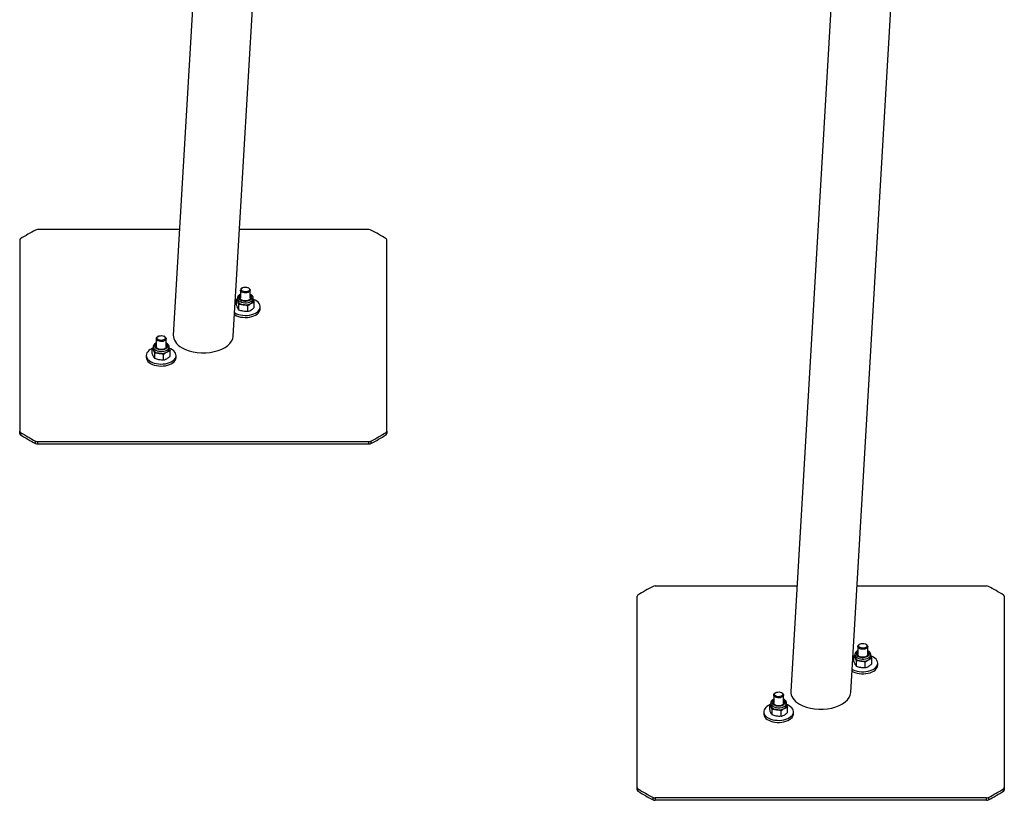
# Model space of a CAD drawing. Units: millimetres. Extents: x 0 to 42, y 0 to 29.8.
# Drawn here: x 31.8 to 35.8, y 17.3 to 20.5 of the extents above; entities that cross this region are included whole.
import ezdxf

# ---------------------------------------------------------------- set-up
doc = ezdxf.new("R2010")
doc.units = ezdxf.units.MM

msp = doc.modelspace()

# ---------------------------------------------------------------- linework, layer by layer
at = {"color": 7, "linetype": 'Continuous', "lineweight": 25}
for p, q in [((32.7878717, 25.3613696), (32.4263319, 19.1822324)), ((32.667689, 19.1778656), (33.0002756, 24.8621596)), ((35.2555787, 23.5602979), (34.9153478, 17.7453541)), ((35.1567048, 17.7409873), (35.4977628, 23.5700668)), ((32.4511991, 19.6072419), (31.8790584, 19.6072419)), ((33.2149625, 19.6072419), (32.6928117, 19.6072419)), ((31.8070105, 19.5656495), (31.8070105, 18.7944485)), ((33.2870105, 18.7944485), (33.2870105, 19.5656495)), ((32.704914, 19.3730154), (32.7025716, 19.3716628)), ((32.7308605, 19.3716628), (32.7285182, 19.3730154)), ((32.6847161, 19.3306468), (32.6847161, 19.3222418)), ((32.6967161, 19.3635), (32.6967161, 19.3306468)), ((32.7367161, 19.3306468), (32.7367161, 19.3635)), ((32.7487161, 19.3222418), (32.7487161, 19.3306468)), ((32.6810247, 19.3038365), (32.6810247, 19.3254289)), ((32.6905882, 19.2832323), (32.6905882, 19.3048247)), ((32.7262796, 19.2777115), (32.7262796, 19.2993039)), ((32.7524074, 19.2927948), (32.7524074, 19.3143872)), ((32.7767161, 19.2878165), (32.7767161, 19.2959819)), ((32.6732045, 19.2721325), (32.6742881, 19.2714905)), ((32.3655027, 19.1770774), (32.3631604, 19.1757248)), ((32.3914493, 19.1757248), (32.3891069, 19.1770774)), ((32.3453048, 19.1347088), (32.3453048, 19.1263039)), ((32.3573048, 19.1675621), (32.3573048, 19.1347088)), ((32.3973048, 19.1347088), (32.3973048, 19.1675621)), ((32.4093048, 19.1263039), (32.4093048, 19.1347088)), ((32.3173048, 19.1000439), (32.3173048, 19.0918785)), ((32.3416135, 19.1078986), (32.3416135, 19.129491)), ((32.3511769, 19.0872944), (32.3511769, 19.1088868)), ((32.3868683, 19.0817735), (32.3868683, 19.1033659)), ((32.4129962, 19.0968568), (32.4129962, 19.1184492)), ((32.4373048, 19.0918785), (32.4373048, 19.1000439)), ((31.8070105, 18.78465), (31.8070105, 18.7944485)), ((31.8101683, 18.7897651), (31.8101683, 18.7799666)), ((33.2838526, 18.7799666), (33.2838526, 18.7897651)), ((33.2870105, 18.7944485), (33.2870105, 18.78465)), ((31.8709456, 18.7448806), (31.8709456, 18.7546791)), ((31.8790584, 18.7528561), (33.2149625, 18.7528561)), ((31.8790584, 18.7528561), (31.8790584, 18.7430576)), ((31.8790584, 18.7430576), (33.2149625, 18.7430576)), ((33.2149625, 18.7430576), (33.2149625, 18.7528561)), ((33.2230753, 18.7546791), (33.2230753, 18.7448806)), ((34.3680742, 18.1703636), (34.940215, 18.1703636)), ((35.1818275, 18.1703636), (35.7039784, 18.1703636)), ((34.2960263, 17.3575702), (34.2960263, 18.1287713)), ((35.7760263, 18.1287713), (35.7760263, 17.3575702)), ((35.1857319, 17.9266217), (35.1857319, 17.8937685)), ((35.1939298, 17.9361371), (35.1915875, 17.9347845)), ((35.2198764, 17.9347845), (35.2175341, 17.9361371)), ((35.2257319, 17.8937685), (35.2257319, 17.9266217)), ((35.1700406, 17.8869461), (35.1651072, 17.8845935)), ((35.1700406, 17.8669582), (35.1700406, 17.8885506)), ((35.1737319, 17.8937685), (35.1737319, 17.8853635)), ((35.1796041, 17.8463541), (35.1796041, 17.8679465)), ((35.2152954, 17.8408332), (35.2152954, 17.8624256)), ((35.2377319, 17.8853635), (35.2377319, 17.8937685)), ((35.2414233, 17.8559165), (35.2414233, 17.8775089)), ((35.2657319, 17.8509382), (35.2657319, 17.8591036)), ((34.8463207, 17.7306838), (34.8463207, 17.6978305)), ((34.8545186, 17.7401992), (34.8521763, 17.7388465)), ((34.8804651, 17.7388465), (34.8781228, 17.7401992)), ((34.8863207, 17.6978305), (34.8863207, 17.7306838)), ((34.8063207, 17.6631656), (34.8063207, 17.6550002)), ((34.8306293, 17.6710203), (34.8306293, 17.6926127)), ((34.8343207, 17.6978305), (34.8343207, 17.6894256)), ((34.8401928, 17.6504161), (34.8401928, 17.6720085)), ((34.8758842, 17.6448952), (34.8758842, 17.6664876)), ((34.8983207, 17.6894256), (34.8983207, 17.6978305)), ((34.9020121, 17.6599785), (34.9020121, 17.681571)), ((34.9263207, 17.6550002), (34.9263207, 17.6631656)), ((34.2960263, 17.3477717), (34.2960263, 17.3575702)), ((34.2991842, 17.3528868), (34.2991842, 17.3430883)), ((35.7728684, 17.3430883), (35.7728684, 17.3528868)), ((35.7760263, 17.3575702), (35.7760263, 17.3477717)), ((34.3599614, 17.3080023), (34.3599614, 17.3178008)), ((35.7039784, 17.3159778), (34.3680742, 17.3159778)), ((34.3680742, 17.3159778), (34.3680742, 17.3061793)), ((35.7039784, 17.3061793), (34.3680742, 17.3061793)), ((35.7039784, 17.3061793), (35.7039784, 17.3159778)), ((35.7120912, 17.3178008), (35.7120912, 17.3080023))]:
    msp.add_line(p, q, dxfattribs=at)
at = {"color": 7, "linetype": 'Continuous', "lineweight": 25, "flags": 128}
for points in [[(32.7308605, 19.3716628), (32.7325181, 19.3705773), (32.7352397, 19.3678537), (32.7365875, 19.3648072), (32.7364615, 19.3616637), (32.7348711, 19.3586565), (32.7319342, 19.3560084), (32.7278687, 19.353916), (32.722976, 19.3525344), (32.7176191, 19.351966), (32.7121952, 19.3522531), (32.7071065, 19.3533743), (32.7027306, 19.3552465), (32.6993919, 19.3577308), (32.6973381, 19.360643), (32.6967214, 19.363767), (32.6967214, 19.363767)], [(32.7000325, 19.3664272), (32.7008875, 19.3692561), (32.7031489, 19.3718139), (32.7066158, 19.3738733), (32.7109802, 19.3752512), (32.7158542, 19.3758253), (32.7208048, 19.3755445), (32.7253921, 19.3744338), (32.7292085, 19.3725919), (32.7319149, 19.3701825), (32.7332708, 19.3674195), (32.7331557, 19.3645486), (32.73158, 19.3618248), (32.7286835, 19.3594902), (32.7247236, 19.3577521), (32.7200522, 19.3567651), (32.7150844, 19.3566168), (32.7102616, 19.3573204), (32.7060123, 19.3588133), (32.7027141, 19.360963), (32.70066, 19.3635784), (32.7000325, 19.3664272)], [(32.6967161, 19.3418935), (32.6952144, 19.3402207), (32.693576, 19.336965), (32.6933915, 19.3335764), (32.6946726, 19.3302678), (32.6973388, 19.327247), (32.7012225, 19.3247039), (32.7060797, 19.3227983), (32.7116053, 19.3216499), (32.717452, 19.3213309), (32.7232524, 19.3218612), (32.7286422, 19.3232077), (32.7332826, 19.3252856)], [(32.7332826, 19.3252856), (32.736882, 19.3279644), (32.7392144, 19.3310759), (32.7401331, 19.3344244), (32.7395804, 19.3377996), (32.7375911, 19.3409894), (32.7367161, 19.3418935)], [(32.6742881, 19.2714905), (32.6812614, 19.2680387), (32.6890658, 19.2652418), (32.6975183, 19.2631655), (32.7064208, 19.2618583), (32.7155646, 19.261351), (32.7247353, 19.2616554), (32.7337181, 19.2627643), (32.7423024, 19.2646519), (32.750287, 19.2672738), (32.7574847, 19.2705686), (32.7637268, 19.2744591), (32.768867, 19.278854), (32.7727848, 19.2836504), (32.7753885, 19.2887359), (32.7766169, 19.2939911), (32.7764413, 19.2992931), (32.7748658, 19.3045174), (32.7719273, 19.3095417), (32.7676947, 19.3142481), (32.7622672, 19.3185264), (32.755772, 19.3222763), (32.7483621, 19.3254096)], [(32.6810247, 19.3238244), (32.679437, 19.3231222), (32.6760913, 19.3214718)], [(32.6847161, 19.3222418), (32.6849898, 19.3198306), (32.6858065, 19.3174606)], [(32.6727433, 19.2642507), (32.6742881, 19.2633251), (32.6812614, 19.2598733), (32.6890658, 19.2570764), (32.6975183, 19.2550001), (32.7064208, 19.2536929), (32.7155646, 19.2531856), (32.7247353, 19.25349), (32.7337181, 19.2545989), (32.7423024, 19.2564865), (32.750287, 19.2591084), (32.7574847, 19.2624032), (32.7637268, 19.2662937), (32.768867, 19.2706886), (32.7727848, 19.275485), (32.7753885, 19.2805704), (32.7766169, 19.2858257), (32.7767161, 19.2878165)], [(32.3914493, 19.1757248), (32.3923099, 19.1751955), (32.395321, 19.1725754), (32.3969959, 19.1695835), (32.3972104, 19.1664416), (32.3959486, 19.1633829), (32.3933041, 19.1606341), (32.389473, 19.1583991), (32.3847394, 19.1568437), (32.3794545, 19.1560832), (32.3740101, 19.156174), (32.36881, 19.1571095), (32.36424, 19.1588202), (32.360639, 19.1611792), (32.3582739, 19.1640116), (32.3573203, 19.1671073), (32.3578489, 19.1702368), (32.3598204, 19.1731679), (32.3630887, 19.1756832), (32.3630887, 19.1756832)], [(32.3654429, 19.1770427), (32.3694297, 19.1787601), (32.3741163, 19.1797227), (32.3790862, 19.1798452), (32.3838979, 19.1791165), (32.3881237, 19.1776014), (32.3913882, 19.1754346), (32.3934013, 19.1728086), (32.3939842, 19.1699567), (32.3930851, 19.1671324), (32.3907838, 19.1645865), (32.3872848, 19.1625452), (32.3828991, 19.1611901), (32.3780163, 19.1606414), (32.3730703, 19.160948), (32.3685005, 19.1620825), (32.3647131, 19.1639442), (32.3620445, 19.1663677), (32.3607318, 19.1691376), (32.3608917, 19.1720078), (32.36251, 19.1747232), (32.3654429, 19.1770427)], [(32.3573048, 19.1459555), (32.3558031, 19.1442827), (32.3541647, 19.141027), (32.3539802, 19.1376385), (32.3552613, 19.1343298), (32.3579275, 19.1313091), (32.3618112, 19.128766), (32.3666685, 19.1268604), (32.372194, 19.125712), (32.3780407, 19.1253929), (32.3838412, 19.1259233), (32.3892309, 19.1272697), (32.3938713, 19.1293476)], [(32.3938713, 19.1293476), (32.3974708, 19.1320265), (32.3998031, 19.1351379), (32.4007218, 19.1384864), (32.4001692, 19.1418617), (32.3981798, 19.1450515), (32.3973048, 19.1459555)], [(32.3173048, 19.0918785), (32.3173158, 19.0912163), (32.3181939, 19.0859377), (32.3204576, 19.0807983), (32.3240537, 19.0759187), (32.328898, 19.0714131), (32.3348768, 19.0673872)], [(32.3416135, 19.1278865), (32.3400257, 19.1271842), (32.333286, 19.123581), (32.3275781, 19.1194261), (32.3230357, 19.1148169), (32.3197654, 19.1098615), (32.3178437, 19.1046759), (32.3173158, 19.0993817), (32.3181939, 19.0941031), (32.3204576, 19.0889637), (32.3240537, 19.0840841), (32.328898, 19.0795785), (32.3348768, 19.0755526)], [(32.3348768, 19.0755526), (32.3418502, 19.0721008), (32.3496546, 19.0693039), (32.3581071, 19.0672275), (32.3670095, 19.0659204), (32.3761533, 19.065413), (32.3853241, 19.0657174), (32.3943069, 19.0668264), (32.4028912, 19.068714), (32.4108757, 19.0713359), (32.4180734, 19.0746307), (32.4243155, 19.0785211), (32.4294557, 19.0829161), (32.4333736, 19.0877125), (32.4359772, 19.0927979), (32.4372056, 19.0980532), (32.43703, 19.1033551), (32.4354545, 19.1085795), (32.432516, 19.1136037), (32.4282834, 19.1183102), (32.4228559, 19.1225885), (32.4163607, 19.1263383), (32.4089509, 19.1294716)], [(32.3348768, 19.0673872), (32.3418502, 19.0639354), (32.3496546, 19.0611385), (32.3581071, 19.0590621), (32.3670095, 19.057755), (32.3761533, 19.0572476), (32.3853241, 19.057552), (32.3943069, 19.058661), (32.4028912, 19.0605485), (32.4108757, 19.0631705), (32.4180734, 19.0664653), (32.4243155, 19.0703557), (32.4294557, 19.0747507), (32.4333736, 19.0795471), (32.4359772, 19.0846325), (32.4372056, 19.0898878), (32.4373048, 19.0918785)], [(32.3453048, 19.1263039), (32.3455786, 19.1238926), (32.3463952, 19.1215227)], [(35.1857319, 17.9050152), (35.1842303, 17.9033424), (35.1825918, 17.9000867), (35.1824074, 17.8966981), (35.1836885, 17.8933895), (35.1863546, 17.8903687), (35.1902384, 17.8878257), (35.1950956, 17.8859201), (35.2006212, 17.8847716), (35.2064679, 17.8844526), (35.2122683, 17.8849829), (35.2176581, 17.8863294), (35.2222985, 17.8884073)], [(35.2198764, 17.9347845), (35.220029, 17.9346954), (35.2232721, 17.9321692), (35.2252143, 17.9292316), (35.2257116, 17.9261004), (35.224727, 17.9230079), (35.2223337, 17.9201835), (35.2187091, 17.9178365), (35.2141221, 17.916141), (35.2089128, 17.9152229), (35.2034676, 17.9151502), (35.1981903, 17.9159283), (35.1934724, 17.9174994), (35.1896637, 17.9197471), (35.1870467, 17.9225047), (35.1858155, 17.9255676), (35.1860614, 17.9287087), (35.1877662, 17.931695), (35.1908034, 17.934305), (35.1915875, 17.9347845)], [(35.205346, 17.9389573), (35.2102807, 17.9385951), (35.2148112, 17.9374093), (35.218535, 17.9355053), (35.2211212, 17.9330522), (35.22234, 17.930268), (35.2220831, 17.9274002), (35.2203733, 17.9247035), (35.2173626, 17.9224175), (35.2133184, 17.9207454), (35.2086002, 17.9198357), (35.203627, 17.9197693), (35.198841, 17.920552), (35.1946672, 17.9221144), (35.1914766, 17.9243175), (35.1895526, 17.9269657), (35.1890662, 17.9298237), (35.1900607, 17.9326374), (35.1924476, 17.9351569), (35.1960149, 17.9371583), (35.2004456, 17.9384637), (35.205346, 17.9389573)], [(35.2222985, 17.8884073), (35.2258979, 17.8910861), (35.2282303, 17.8941976), (35.229149, 17.8975461), (35.2285963, 17.9009213), (35.226607, 17.9041112), (35.2257319, 17.9050152)], [(35.1622204, 17.8352543), (35.1666794, 17.8328075), (35.1740905, 17.8296743), (35.1822431, 17.8272309), (35.1909464, 17.8255345), (35.1999961, 17.824625), (35.2091804, 17.8245236), (35.2182838, 17.8252327), (35.227093, 17.8267358), (35.2354015, 17.8289975), (35.2430146, 17.8319649), (35.2497538, 17.8355684), (35.2554612, 17.8397235), (35.2600029, 17.8443329), (35.2632726, 17.8492885), (35.2651936, 17.8544742), (35.2657209, 17.8597684), (35.2648421, 17.8650469), (35.2625778, 17.8701862), (35.258981, 17.8750657), (35.2541362, 17.8795711), (35.2481568, 17.8835968), (35.2481568, 17.8835968)], [(35.1737319, 17.8853635), (35.1740057, 17.8829523), (35.1748223, 17.8805823)], [(35.2481568, 17.8835968), (35.241183, 17.8870483), (35.2378291, 17.888368)], [(35.1617592, 17.8273724), (35.1666794, 17.8246421), (35.1740905, 17.8215089), (35.1822431, 17.8190654), (35.1909464, 17.8173691), (35.1999961, 17.8164596), (35.2091804, 17.8163582), (35.2182838, 17.8170673), (35.227093, 17.8185704), (35.2354015, 17.8208321), (35.2430146, 17.8237995), (35.2497538, 17.827403), (35.2554612, 17.8315581), (35.2600029, 17.8361675), (35.2632726, 17.8411231), (35.2651936, 17.8463088), (35.2657319, 17.8509382)], [(34.8545826, 17.7402359), (34.8586004, 17.741929), (34.8633043, 17.7428633), (34.8682761, 17.7429556), (34.8730743, 17.7421978), (34.8772723, 17.7406572), (34.8804972, 17.7384708), (34.8824625, 17.7358327), (34.8829935, 17.7329774), (34.8820431, 17.7301587), (34.8796956, 17.7276268), (34.8761598, 17.7256069), (34.8717497, 17.7242784), (34.8668572, 17.7237594), (34.861917, 17.7240959), (34.8573681, 17.725258), (34.8536147, 17.7271426), (34.8509903, 17.7295821), (34.849728, 17.7323598), (34.8499401, 17.7352288), (34.8516077, 17.7379344), (34.8545826, 17.7402359)], [(34.8463207, 17.7090773), (34.844819, 17.7074044), (34.8431806, 17.7041488), (34.8429961, 17.7007602), (34.8442772, 17.6974516), (34.8469434, 17.6944308), (34.8508271, 17.6918877), (34.8556843, 17.6899821), (34.8612099, 17.6888337), (34.8670566, 17.6885146), (34.8728571, 17.689045), (34.8782468, 17.6903914), (34.8828872, 17.6924694)], [(34.8804651, 17.7388465), (34.8814637, 17.7382259), (34.884427, 17.7355877), (34.8860474, 17.7325858), (34.8862048, 17.7294428), (34.8848875, 17.7263919), (34.8821932, 17.7236592), (34.8783216, 17.7214476), (34.87356, 17.7199209), (34.8682616, 17.7191925), (34.8628191, 17.7193164), (34.8576364, 17.7202833), (34.8530977, 17.7220215), (34.8495397, 17.7244022), (34.8472263, 17.7272488), (34.846329, 17.7303501), (34.8469145, 17.7334762), (34.8489392, 17.7363952), (34.852253, 17.7388906), (34.852253, 17.7388906)], [(34.8828872, 17.6924694), (34.8864866, 17.6951482), (34.888819, 17.6982596), (34.8897377, 17.7016082), (34.889185, 17.7049834), (34.8871957, 17.7081732), (34.8863207, 17.7090773)], [(34.8306293, 17.6910082), (34.8255488, 17.6885772), (34.8193072, 17.6846864), (34.8141676, 17.6802913), (34.8102503, 17.6754947), (34.8076473, 17.6704091), (34.8064196, 17.6651538), (34.8065959, 17.6598519), (34.8081721, 17.6546276), (34.8111113, 17.6496035), (34.8153445, 17.6448972), (34.8207725, 17.6406192), (34.8272682, 17.6368696), (34.8346792, 17.6337363), (34.8428319, 17.6312929), (34.8515351, 17.6295965), (34.8605849, 17.628687), (34.8697691, 17.6285856), (34.8788725, 17.6292948), (34.8876817, 17.6307978), (34.8959902, 17.6330596), (34.9036033, 17.636027), (34.9103425, 17.6396304), (34.9160499, 17.6437856), (34.9205917, 17.648395), (34.9238614, 17.6533506), (34.9257824, 17.6585362), (34.9263096, 17.6638304), (34.9254308, 17.669109), (34.9231665, 17.6742483), (34.9195698, 17.6791278), (34.9147249, 17.6836332), (34.9087455, 17.6876588), (34.9087455, 17.6876588)], [(34.8343207, 17.6894256), (34.8345945, 17.6870144), (34.8354111, 17.6846444)], [(34.9087455, 17.6876588), (34.9017717, 17.6911103), (34.8984178, 17.6924301)], [(34.8063207, 17.6550002), (34.8065959, 17.6516865), (34.8081721, 17.6464622), (34.8111113, 17.6414381), (34.8153445, 17.6367318), (34.8207725, 17.6324537), (34.8272682, 17.6287042), (34.8346792, 17.6255709), (34.8428319, 17.6231275), (34.8515351, 17.6214311), (34.8605849, 17.6205216), (34.8697691, 17.6204202), (34.8788725, 17.6211294), (34.8876817, 17.6226324), (34.8959902, 17.6248942), (34.9036033, 17.6278615), (34.9103425, 17.631465), (34.9160499, 17.6356202), (34.9205917, 17.6402296), (34.9238614, 17.6451852), (34.9257824, 17.6503708), (34.9263207, 17.6550002)]]:
    msp.add_lwpolyline(points, dxfattribs=at)
at = {"color": 8, "linetype": 'Continuous', "lineweight": 25, "flags": 128}
for points in [[(32.6847194, 19.3303811), (32.6852894, 19.3271656), (32.6873205, 19.3233469), (32.690726, 19.3198696), (32.6953469, 19.3168962), (32.7009669, 19.3145658), (32.7073234, 19.3129873), (32.714119, 19.3122345), (32.7210361, 19.3123427), (32.7277512, 19.3133067), (32.7339503, 19.3150816), (32.7393435, 19.3175842)], [(32.6967161, 19.3451938), (32.6956519, 19.3444642), (32.6923787, 19.3414007), (32.6904175, 19.337984), (32.6898741, 19.3343983), (32.6907778, 19.330837), (32.6930797, 19.3274919), (32.696656, 19.3245435), (32.7013136, 19.3221506), (32.7068017, 19.3204424), (32.7128242, 19.3195108), (32.7190565, 19.3194061), (32.7251627, 19.320134), (32.7308134, 19.3216551), (32.7357043, 19.3238876)], [(32.7357043, 19.3238876), (32.7395714, 19.326711), (32.7422064, 19.3299731), (32.7434672, 19.3334981), (32.7432859, 19.337096), (32.7416722, 19.3405727), (32.738713, 19.3437409), (32.7367161, 19.3451938)], [(32.3453081, 19.1344432), (32.3458781, 19.1312276), (32.3479092, 19.127409), (32.3513148, 19.1239316), (32.3559356, 19.1209582), (32.3615557, 19.1186278), (32.3679121, 19.1170493), (32.3747077, 19.1162965), (32.3816248, 19.1164047), (32.3883399, 19.1173688), (32.394539, 19.1191436), (32.3999322, 19.1216463)], [(32.3573048, 19.1492559), (32.3562406, 19.1485262), (32.3529674, 19.1454627), (32.3510063, 19.1420461), (32.3504629, 19.1384604), (32.3513665, 19.134899), (32.3536685, 19.131554), (32.3572447, 19.1286055), (32.3619024, 19.1262127), (32.3673904, 19.1245044), (32.3734129, 19.1235728), (32.3796452, 19.1234682), (32.3857514, 19.124196), (32.3914022, 19.1257172), (32.396293, 19.1279496)], [(32.396293, 19.1279496), (32.4001601, 19.130773), (32.4027952, 19.1340352), (32.404056, 19.1375602), (32.4038746, 19.141158), (32.4022609, 19.1446347), (32.3993018, 19.1478029), (32.3973048, 19.1492559)], [(35.1857319, 17.9083155), (35.1846678, 17.9075859), (35.1813946, 17.9045224), (35.1794334, 17.9011057), (35.17889, 17.8975201), (35.1797936, 17.8939587), (35.1820956, 17.8906136), (35.1856718, 17.8876652), (35.1903295, 17.8852724), (35.1958175, 17.8835641), (35.20184, 17.8826325), (35.2080724, 17.8825278), (35.2141785, 17.8832557), (35.2198293, 17.8847768), (35.2247201, 17.8870093)], [(35.2247201, 17.8870093), (35.2285873, 17.8898327), (35.2312223, 17.8930948), (35.2324831, 17.8966198), (35.2323018, 17.9002177), (35.230688, 17.9036944), (35.2277289, 17.9068626), (35.2257319, 17.9083155)], [(35.1737353, 17.8935028), (35.1743053, 17.8902873), (35.1763363, 17.8864686), (35.1797419, 17.8829913), (35.1843627, 17.8800179), (35.1899828, 17.8776875), (35.1963392, 17.876109), (35.2031349, 17.8753562), (35.2100519, 17.8754644), (35.216767, 17.8764284), (35.2229661, 17.8782033), (35.2283594, 17.8807059)], [(34.8463207, 17.7123776), (34.8452565, 17.7116479), (34.8419833, 17.7085845), (34.8400221, 17.7051678), (34.8394787, 17.7015821), (34.8403824, 17.6980208), (34.8426844, 17.6946757), (34.8462606, 17.6917273), (34.8509183, 17.6893344), (34.8564063, 17.6876262), (34.8624288, 17.6866946), (34.8686611, 17.6865899), (34.8747673, 17.6873177), (34.8804181, 17.6888389), (34.8853089, 17.6910714)], [(34.8853089, 17.6910714), (34.889176, 17.6938948), (34.891811, 17.6971569), (34.8930718, 17.7006819), (34.8928905, 17.7042797), (34.8912768, 17.7077565), (34.8883177, 17.7109246), (34.8863207, 17.7123776)], [(34.834324, 17.6975649), (34.834894, 17.6943493), (34.8369251, 17.6905307), (34.8403306, 17.6870534), (34.8449515, 17.68408), (34.8505715, 17.6817495), (34.856928, 17.680171), (34.8637236, 17.6794183), (34.8706407, 17.6795264), (34.8773558, 17.6804905), (34.8835549, 17.6822653), (34.8889481, 17.684768)]]:
    msp.add_lwpolyline(points, dxfattribs=at)
at = {"color": 7, "linetype": 'Continuous', "lineweight": 25}
for centre, radius, start, end in [((31.8787631, 19.5895927), 0.0176517, 89.0415019, 116.2875169), ((33.2152578, 19.5895927), 0.0176517, 63.7124831, 90.9584981), ((31.8128209, 19.565138), 0.0058329, 117.0493377, 174.9692197), ((32.3115004, 18.7720895), 0.9426168, 117.8639901, 122.1306333), ((32.7825205, 18.7720895), 0.9426168, 57.8693667, 62.1360099), ((33.2812, 19.565138), 0.0058329, 5.0307803, 62.9506623), ((32.7069589, 19.3622969), 0.0103425, 115.0999, 171.8280159), ((32.7036671, 19.3297983), 0.0105172, 131.3698229, 163.7120953), ((32.7294827, 19.3296187), 0.010839, 16.780558, 48.1375238), ((32.7101834, 19.333558), 0.0292123, 213.4388789, 266.5664977), ((32.7167704, 19.352807), 0.0491215, 260.228903, 297.3571748), ((32.7326324, 19.3238884), 0.0161677, 294.5250617, 354.1547974), ((32.3642558, 19.1338603), 0.0105172, 131.3698229, 163.7120953), ((32.3900715, 19.1336807), 0.010839, 16.780558, 48.1375238), ((32.3707721, 19.13762), 0.0292123, 213.4388789, 266.5664977), ((32.3773591, 19.1568691), 0.0491215, 260.228903, 297.3571748), ((32.3932212, 19.1279504), 0.0161677, 294.5250617, 354.1547974), ((31.8128209, 18.79496), 0.0058329, 185.0307803, 242.9506623), ((31.8128209, 18.7851615), 0.0058329, 185.0307803, 242.9506623), ((32.3115004, 19.5880085), 0.9426168, 237.8693667, 242.1360099), ((32.3115004, 19.57821), 0.9426168, 237.8693667, 242.1360099), ((32.7825205, 19.5880085), 0.9426168, 297.8639901, 302.1306333), ((32.7825205, 19.57821), 0.9426168, 297.8639901, 302.1306333), ((33.2812, 18.79496), 0.0058329, 297.0493377, 354.9692197), ((33.2812, 18.7851615), 0.0058329, 297.0493377, 354.9692197), ((31.8787631, 18.7705053), 0.0176517, 243.7124831, 270.9584981), ((31.8787631, 18.7607068), 0.0176517, 243.7124831, 270.9584981), ((33.2152578, 18.7705053), 0.0176517, 269.0415019, 296.2875169), ((33.2152578, 18.7607068), 0.0176517, 269.0415019, 296.2875169), ((34.8005163, 17.3352112), 0.9426168, 117.8639901, 122.1306333), ((34.3677789, 18.1527144), 0.0176517, 89.0415019, 116.2875169), ((35.7042737, 18.1527144), 0.0176517, 63.7124831, 90.9584981), ((35.2715363, 17.3352112), 0.9426168, 57.8693667, 62.1360099), ((34.3018368, 18.1282598), 0.0058329, 117.0493377, 174.9692197), ((35.7702159, 18.1282598), 0.0058329, 5.0307803, 62.9506623), ((35.192683, 17.89292), 0.0105172, 131.3698231, 163.7120926), ((35.2184986, 17.8927404), 0.010839, 16.7805609, 48.1375236), ((35.1991993, 17.8966797), 0.0292123, 213.4388789, 266.5664977), ((35.2057863, 17.9159287), 0.0491215, 260.228903, 297.3571748), ((35.2216483, 17.8870101), 0.0161677, 294.5250617, 354.1547974), ((34.8532717, 17.6969821), 0.0105172, 131.3698229, 163.7120953), ((34.8790873, 17.6968025), 0.010839, 16.780558, 48.1375238), ((34.859788, 17.7007418), 0.0292123, 213.4388789, 266.5664977), ((34.866375, 17.7199908), 0.0491215, 260.228903, 297.3571748), ((34.882237, 17.6910721), 0.0161677, 294.5250617, 354.1547974), ((34.3018368, 17.3580817), 0.0058329, 185.0307803, 242.9506623), ((34.3018368, 17.3482832), 0.0058329, 185.0307803, 242.9506623), ((34.8005163, 18.1511302), 0.9426168, 237.8693667, 242.1360099), ((35.2715363, 18.1511302), 0.9426168, 297.8639901, 302.1306333), ((35.7702159, 17.3580817), 0.0058329, 297.0493377, 354.9692197), ((35.7702159, 17.3482832), 0.0058329, 297.0493377, 354.9692197), ((34.8005163, 18.1413317), 0.9426168, 237.8693667, 242.1360099), ((34.3677789, 17.333627), 0.0176517, 243.7124831, 270.9584981), ((34.3677789, 17.3238285), 0.0176517, 243.7124831, 270.9584981), ((35.7042737, 17.333627), 0.0176517, 269.0415019, 296.2875169), ((35.7042737, 17.3238285), 0.0176517, 269.0415019, 296.2875169), ((35.2715363, 18.1413317), 0.9426168, 297.8639901, 302.1306333)]:
    msp.add_arc(centre, radius, start, end, dxfattribs=at)
at = {"color": 8, "linetype": 'Continuous', "lineweight": 25}
for centre in [(32.7329339, 19.3320859), (32.3935226, 19.136148), (35.2219497, 17.8952076), (34.8825385, 17.6992697)]:
    msp.add_arc(centre, 0.015855, 293.8450738, 354.4948297, dxfattribs=at)
at = {"color": 7, "linetype": 'Continuous', "lineweight": 25}
for centre, start_param, end_param in [((32.5470105, 19.180049), 3.106606804, 3.924552309), ((32.5470105, 19.180049), 3.924552309, 6.248199457), ((35.0360263, 17.7431707), 3.106606804, 3.924552309), ((35.0360263, 17.7431707), 3.924552309, 6.248199457)]:
    msp.add_ellipse(centre, major_axis=(0.1207472, 0.000255), ratio=0.577284279, start_param=start_param, end_param=end_param, dxfattribs=at)
for points, knots in [([(32.6967161, 19.3469065), (32.6967079, 19.3469032), (32.6948668, 19.3461551), (32.6918694, 19.3439935), (32.6881884, 19.34056), (32.6858827, 19.3366861), (32.6847166, 19.3332346), (32.6848386, 19.3310879), (32.6848837, 19.3302935)], [0, 0, 0, 0, 0.001063855, 0.238996076, 0.478926371, 0.685218876, 0.883511367, 1, 1, 1, 1]), ([(32.7485569, 19.3305573), (32.7486015, 19.3311158), (32.748758, 19.3330754), (32.7476825, 19.3363723), (32.7455263, 19.3401587), (32.7422002, 19.3434837), (32.7392029, 19.3457324), (32.7371116, 19.3466441), (32.7367161, 19.3468166)], [0, 0, 0, 0, 0.083402195, 0.292627152, 0.501626884, 0.718789235, 0.946816346, 1, 1, 1, 1]), ([(32.6810247, 19.3254289), (32.6821124, 19.3264648), (32.6833253, 19.3276201), (32.6845859, 19.3285111), (32.6847161, 19.3286032)], [0, 0, 0, 0, 0.896700119, 1, 1, 1, 1]), ([(32.6858065, 19.3174606), (32.6856931, 19.317702), (32.6848348, 19.3195301), (32.6832164, 19.3225071), (32.6817597, 19.3244491), (32.6810247, 19.3254289)], [0, 0, 0, 0, 0.070085768, 0.530782234, 1, 1, 1, 1]), ([(32.6858065, 19.2912007), (32.6856931, 19.2914476), (32.6848348, 19.293318), (32.6832164, 19.2973143), (32.6817597, 19.3016492), (32.6810247, 19.3038365)], [0, 0, 0, 0, 0.070085768, 0.530782234, 1, 1, 1, 1]), ([(32.6905882, 19.3048247), (32.6898116, 19.3071501), (32.6882442, 19.3118435), (32.6866239, 19.3155769), (32.6858065, 19.3174606)], [0, 0, 0, 0, 0.495457963, 1, 1, 1, 1]), ([(32.6905882, 19.2832323), (32.6898116, 19.2842532), (32.6882442, 19.2863135), (32.6866239, 19.2895618), (32.6858065, 19.2912007)], [0, 0, 0, 0, 0.495457963, 1, 1, 1, 1]), ([(32.7084339, 19.3043981), (32.7080109, 19.3044607), (32.7048076, 19.3049351), (32.6987678, 19.3053597), (32.6933313, 19.3050041), (32.6905882, 19.3048247)], [0, 0, 0, 0, 0.070085768, 0.530782234, 1, 1, 1, 1]), ([(32.7262796, 19.2993039), (32.7233813, 19.3004045), (32.7175318, 19.3026258), (32.7114848, 19.3038038), (32.7084339, 19.3043981)], [0, 0, 0, 0, 0.495457963, 1, 1, 1, 1]), ([(32.7262796, 19.2993039), (32.7273763, 19.3002893), (32.7316346, 19.3041155), (32.7360588, 19.3070216), (32.7393435, 19.3091793)], [0, 0, 0, 0, 0.257551345, 1, 1, 1, 1]), ([(32.7393435, 19.3091793), (32.7405314, 19.3098304), (32.7449533, 19.3122542), (32.7492587, 19.3134861), (32.7524074, 19.3143872)], [0, 0, 0, 0, 0.268633605, 1, 1, 1, 1]), ([(32.7393435, 19.2829193), (32.7405314, 19.2836397), (32.7449533, 19.2863214), (32.7492587, 19.2900603), (32.7524074, 19.2927948)], [0, 0, 0, 0, 0.268633605, 1, 1, 1, 1]), ([(32.7487161, 19.3244271), (32.7492095, 19.3232502), (32.7504612, 19.3202644), (32.7516732, 19.3166045), (32.7524074, 19.3143872)], [0, 0, 0, 0, 0.394170922, 1, 1, 1, 1]), ([(32.7084339, 19.2781381), (32.7080109, 19.2782063), (32.7048076, 19.2787229), (32.6987678, 19.2801669), (32.6933313, 19.2822043), (32.6905882, 19.2832323)], [0, 0, 0, 0, 0.0700857678, 0.530782234, 1, 1, 1, 1]), ([(32.7262796, 19.2777115), (32.7233813, 19.2775075), (32.7175318, 19.2770958), (32.7114848, 19.2777886), (32.7084339, 19.2781381)], [0, 0, 0, 0, 0.495457963, 1, 1, 1, 1]), ([(32.7262796, 19.2777115), (32.7273763, 19.2779923), (32.7316346, 19.2790827), (32.7360588, 19.2812846), (32.7393435, 19.2829193)], [0, 0, 0, 0, 0.257551345, 1, 1, 1, 1]), ([(32.3416135, 19.129491), (32.3427011, 19.1305269), (32.343914, 19.1316822), (32.3451746, 19.1325732), (32.3453048, 19.1326652)], [0, 0, 0, 0, 0.896700119, 1, 1, 1, 1]), ([(32.3573048, 19.1509685), (32.3572966, 19.1509652), (32.3554555, 19.1502171), (32.3524582, 19.1480555), (32.3487772, 19.144622), (32.3464715, 19.1407482), (32.3453053, 19.1372967), (32.3454273, 19.13515), (32.3454724, 19.1343555)], [0, 0, 0, 0, 0.001063855, 0.238996076, 0.478926371, 0.685218876, 0.883511367, 1, 1, 1, 1]), ([(32.4091457, 19.1346193), (32.4091902, 19.1351778), (32.4093467, 19.1371374), (32.4082712, 19.1404344), (32.4061151, 19.1442208), (32.402789, 19.1475457), (32.3997917, 19.1497944), (32.3977003, 19.1507062), (32.3973048, 19.1508786)], [0, 0, 0, 0, 0.083402195, 0.292627152, 0.501626884, 0.718789235, 0.946816346, 1, 1, 1, 1]), ([(32.3463952, 19.1215227), (32.3462819, 19.1217641), (32.3454235, 19.1235922), (32.3438052, 19.1265692), (32.3423485, 19.1285111), (32.3416135, 19.129491)], [0, 0, 0, 0, 0.070085768, 0.530782234, 1, 1, 1, 1]), ([(32.3463952, 19.0952627), (32.3462819, 19.0955097), (32.3454235, 19.09738), (32.3438052, 19.1013764), (32.3423485, 19.1057113), (32.3416135, 19.1078986)], [0, 0, 0, 0, 0.070085768, 0.530782234, 1, 1, 1, 1]), ([(32.3511769, 19.1088868), (32.3504004, 19.1112122), (32.348833, 19.1159056), (32.3472127, 19.119639), (32.3463952, 19.1215227)], [0, 0, 0, 0, 0.495457963, 1, 1, 1, 1]), ([(32.3511769, 19.0872944), (32.3504004, 19.0883152), (32.348833, 19.0903756), (32.3472127, 19.0936238), (32.3463952, 19.0952627)], [0, 0, 0, 0, 0.495457963, 1, 1, 1, 1]), ([(32.3690226, 19.1084601), (32.3685996, 19.1085228), (32.3653963, 19.1089972), (32.3593566, 19.1094217), (32.3539201, 19.1090662), (32.3511769, 19.1088868)], [0, 0, 0, 0, 0.070085768, 0.530782234, 1, 1, 1, 1]), ([(32.3868683, 19.1033659), (32.3839701, 19.1044665), (32.3781205, 19.1066879), (32.3720736, 19.1078658), (32.3690226, 19.1084601)], [0, 0, 0, 0, 0.495457963, 1, 1, 1, 1]), ([(32.3868683, 19.1033659), (32.387965, 19.1043514), (32.3922234, 19.1081775), (32.3966475, 19.1110837), (32.3999322, 19.1132413)], [0, 0, 0, 0, 0.257551345, 1, 1, 1, 1]), ([(32.3999322, 19.1132413), (32.4011201, 19.1138925), (32.405542, 19.1163162), (32.4098474, 19.1175482), (32.4129962, 19.1184492)], [0, 0, 0, 0, 0.268633605, 1, 1, 1, 1]), ([(32.3999322, 19.0869814), (32.4011201, 19.0877018), (32.405542, 19.0903835), (32.4098474, 19.0941223), (32.4129962, 19.0968568)], [0, 0, 0, 0, 0.268633605, 1, 1, 1, 1]), ([(32.4093048, 19.1284891), (32.4097982, 19.1273122), (32.4110499, 19.1243264), (32.4122619, 19.1206665), (32.4129962, 19.1184492)], [0, 0, 0, 0, 0.3941709222, 1, 1, 1, 1]), ([(32.3690226, 19.0822002), (32.3685996, 19.0822684), (32.3653963, 19.082785), (32.3593566, 19.0842289), (32.3539201, 19.0862664), (32.3511769, 19.0872944)], [0, 0, 0, 0, 0.0700857678, 0.530782234, 1, 1, 1, 1]), ([(32.3868683, 19.0817735), (32.3839701, 19.0815695), (32.3781205, 19.0811578), (32.3720736, 19.0818506), (32.3690226, 19.0822002)], [0, 0, 0, 0, 0.495457963, 1, 1, 1, 1]), ([(32.3868683, 19.0817735), (32.387965, 19.0820543), (32.3922234, 19.0831447), (32.3966475, 19.0853466), (32.3999322, 19.0869814)], [0, 0, 0, 0, 0.257551345, 1, 1, 1, 1]), ([(35.1857319, 17.9100282), (35.1857238, 17.9100249), (35.1838826, 17.9092768), (35.1808853, 17.9071152), (35.1772043, 17.9036817), (35.1748986, 17.8998078), (35.1737325, 17.8963563), (35.1738544, 17.8942096), (35.1738996, 17.8934152)], [0, 0, 0, 0, 0.001063855, 0.238996076, 0.478926371, 0.685218876, 0.883511367, 1, 1, 1, 1]), ([(35.2375728, 17.893679), (35.2376174, 17.8942375), (35.2377738, 17.8961971), (35.2366983, 17.8994941), (35.2345422, 17.9032804), (35.2312161, 17.9066054), (35.2282188, 17.9088541), (35.2261275, 17.9097659), (35.2257319, 17.9099383)], [0, 0, 0, 0, 0.083402195, 0.292627152, 0.501626884, 0.718789235, 0.946816346, 1, 1, 1, 1]), ([(35.1700406, 17.8885506), (35.1711282, 17.8895866), (35.1723412, 17.8907418), (35.1736017, 17.8916328), (35.1737319, 17.8917249)], [0, 0, 0, 0, 0.896700119, 1, 1, 1, 1]), ([(35.1748223, 17.8805823), (35.174709, 17.8808237), (35.1738507, 17.8826519), (35.1722323, 17.8856288), (35.1707756, 17.8875708), (35.1700406, 17.8885506)], [0, 0, 0, 0, 0.070085768, 0.530782234, 1, 1, 1, 1]), ([(35.1748223, 17.8543224), (35.174709, 17.8545693), (35.1738507, 17.8564397), (35.1722323, 17.860436), (35.1707756, 17.8647709), (35.1700406, 17.8669582)], [0, 0, 0, 0, 0.070085768, 0.530782234, 1, 1, 1, 1]), ([(35.1796041, 17.8679465), (35.1788275, 17.8702719), (35.1772601, 17.8749653), (35.1756398, 17.8786987), (35.1748223, 17.8805823)], [0, 0, 0, 0, 0.4954579635, 1, 1, 1, 1]), ([(35.1974497, 17.8675198), (35.1970268, 17.8675824), (35.1938234, 17.8680568), (35.1877837, 17.8684814), (35.1823472, 17.8681259), (35.1796041, 17.8679465)], [0, 0, 0, 0, 0.070085768, 0.530782234, 1, 1, 1, 1]), ([(35.2152954, 17.8624256), (35.2123972, 17.8635262), (35.2065476, 17.8657475), (35.2005007, 17.8669255), (35.1974497, 17.8675198)], [0, 0, 0, 0, 0.4954579635, 1, 1, 1, 1]), ([(35.2152954, 17.8624256), (35.2163922, 17.863411), (35.2206505, 17.8672372), (35.2250747, 17.8701434), (35.2283594, 17.872301)], [0, 0, 0, 0, 0.257551345, 1, 1, 1, 1]), ([(35.2283594, 17.872301), (35.2295472, 17.8729521), (35.2339692, 17.8753759), (35.2382745, 17.8766079), (35.2414233, 17.8775089)], [0, 0, 0, 0, 0.268633605, 1, 1, 1, 1]), ([(35.2377319, 17.8875488), (35.2382253, 17.8863719), (35.2394771, 17.8833861), (35.2406891, 17.8797262), (35.2414233, 17.8775089)], [0, 0, 0, 0, 0.394170922, 1, 1, 1, 1]), ([(35.1796041, 17.8463541), (35.1788275, 17.8473749), (35.1772601, 17.8494352), (35.1756398, 17.8526835), (35.1748223, 17.8543224)], [0, 0, 0, 0, 0.495457963, 1, 1, 1, 1]), ([(35.1974497, 17.8412598), (35.1970268, 17.8413281), (35.1938234, 17.8418447), (35.1877837, 17.8432886), (35.1823472, 17.845326), (35.1796041, 17.8463541)], [0, 0, 0, 0, 0.070085768, 0.530782234, 1, 1, 1, 1]), ([(35.2152954, 17.8408332), (35.2123972, 17.8406292), (35.2065476, 17.8402175), (35.2005007, 17.8409103), (35.1974497, 17.8412598)], [0, 0, 0, 0, 0.495457963, 1, 1, 1, 1]), ([(35.2152954, 17.8408332), (35.2163922, 17.841114), (35.2206505, 17.8422044), (35.2250747, 17.8444063), (35.2283594, 17.8460411)], [0, 0, 0, 0, 0.257551345, 1, 1, 1, 1]), ([(35.2283594, 17.8460411), (35.2295472, 17.8467615), (35.2339692, 17.8494431), (35.2382745, 17.853182), (35.2414233, 17.8559165)], [0, 0, 0, 0, 0.268633605, 1, 1, 1, 1]), ([(34.8463207, 17.7140903), (34.8463125, 17.7140869), (34.8444714, 17.7133389), (34.841474, 17.7111772), (34.8377931, 17.7077437), (34.8354873, 17.7038699), (34.8343212, 17.7004184), (34.8344432, 17.6982717), (34.8344883, 17.6974773)], [0, 0, 0, 0, 0.001063855, 0.238996076, 0.478926371, 0.685218876, 0.883511367, 1, 1, 1, 1]), ([(34.8981615, 17.697741), (34.8982061, 17.6982995), (34.8983626, 17.7002591), (34.8972871, 17.7035561), (34.8951309, 17.7073425), (34.8918048, 17.7106674), (34.8888075, 17.7129161), (34.8867162, 17.7138279), (34.8863207, 17.7140003)], [0, 0, 0, 0, 0.083402195, 0.292627152, 0.501626884, 0.718789235, 0.946816346, 1, 1, 1, 1]), ([(34.8306293, 17.6926127), (34.831717, 17.6936486), (34.8329299, 17.6948039), (34.8341905, 17.6956949), (34.8343207, 17.6957869)], [0, 0, 0, 0, 0.896700119, 1, 1, 1, 1]), ([(34.8354111, 17.6846444), (34.8352977, 17.6848858), (34.8344394, 17.6867139), (34.8328211, 17.6896909), (34.8313644, 17.6916328), (34.8306293, 17.6926127)], [0, 0, 0, 0, 0.070085768, 0.530782234, 1, 1, 1, 1]), ([(34.8354111, 17.6583844), (34.8352977, 17.6586314), (34.8344394, 17.6605017), (34.8328211, 17.6644981), (34.8313644, 17.668833), (34.8306293, 17.6710203)], [0, 0, 0, 0, 0.070085768, 0.530782234, 1, 1, 1, 1]), ([(34.8401928, 17.6720085), (34.8394162, 17.6743339), (34.8378488, 17.6790273), (34.8362286, 17.6827607), (34.8354111, 17.6846444)], [0, 0, 0, 0, 0.495457963, 1, 1, 1, 1]), ([(34.8580385, 17.6715819), (34.8576155, 17.6716445), (34.8544122, 17.6721189), (34.8483725, 17.6725434), (34.842936, 17.6721879), (34.8401928, 17.6720085)], [0, 0, 0, 0, 0.0700857678, 0.530782234, 1, 1, 1, 1]), ([(34.8758842, 17.6664876), (34.8729859, 17.6675882), (34.8671364, 17.6698096), (34.8610894, 17.6709875), (34.8580385, 17.6715819)], [0, 0, 0, 0, 0.495457963, 1, 1, 1, 1]), ([(34.8758842, 17.6664876), (34.8769809, 17.6674731), (34.8812392, 17.6712993), (34.8856634, 17.6742054), (34.8889481, 17.6763631)], [0, 0, 0, 0, 0.2575513451, 1, 1, 1, 1]), ([(34.8889481, 17.6763631), (34.890136, 17.6770142), (34.8945579, 17.6794379), (34.8988633, 17.6806699), (34.9020121, 17.681571)], [0, 0, 0, 0, 0.268633605, 1, 1, 1, 1]), ([(34.8983207, 17.6916109), (34.8988141, 17.690434), (34.9000658, 17.6874481), (34.9012778, 17.6837882), (34.9020121, 17.681571)], [0, 0, 0, 0, 0.394170922, 1, 1, 1, 1]), ([(34.8401928, 17.6504161), (34.8394162, 17.6514369), (34.8378488, 17.6534973), (34.8362286, 17.6567455), (34.8354111, 17.6583844)], [0, 0, 0, 0, 0.495457963, 1, 1, 1, 1]), ([(34.8580385, 17.6453219), (34.8576155, 17.6453901), (34.8544122, 17.6459067), (34.8483725, 17.6473507), (34.842936, 17.6493881), (34.8401928, 17.6504161)], [0, 0, 0, 0, 0.070085768, 0.530782234, 1, 1, 1, 1]), ([(34.8758842, 17.6448952), (34.8729859, 17.6446913), (34.8671364, 17.6442796), (34.8610894, 17.6449724), (34.8580385, 17.6453219)], [0, 0, 0, 0, 0.495457963, 1, 1, 1, 1]), ([(34.8758842, 17.6448952), (34.8769809, 17.6451761), (34.8812392, 17.6462665), (34.8856634, 17.6484683), (34.8889481, 17.6501031)], [0, 0, 0, 0, 0.257551345, 1, 1, 1, 1]), ([(34.8889481, 17.6501031), (34.890136, 17.6508235), (34.8945579, 17.6535052), (34.8988633, 17.6572441), (34.9020121, 17.6599785)], [0, 0, 0, 0, 0.268633605, 1, 1, 1, 1])]:
    msp.add_open_spline(points, degree=3, knots=knots, dxfattribs=at)

doc.saveas('drawing.dxf')
